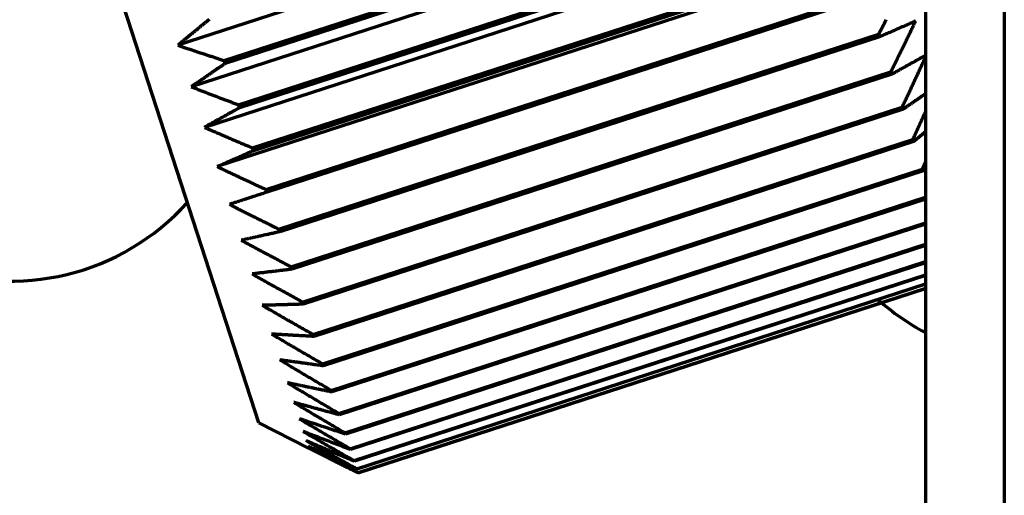
# Model space of a CAD drawing. Units: millimetres. Extents: x 0 to 7618, y 0 to 5433.
# Drawn here: x 1758 to 1771, y 3229 to 3236 of the extents above; entities that cross this region are included whole.
import ezdxf

# ---------------------------------------------------------------- set-up
doc = ezdxf.new("R2010")
doc.units = ezdxf.units.MM
doc.layers.add('LG-Product', color=3, linetype='Continuous')

msp = doc.modelspace()

# ---------------------------------------------------------------- linework, layer by layer
at = {"layer": 'LG-Product', "color": 3, "linetype": 'Continuous', "lineweight": 70}
for p, q in [((1769.571, 3243.214), (1769.571, 2605.214)), ((1770.571, 3243.214), (1770.571, 2605.214)), ((1761.114, 3230.418), (1757.406, 3241.83)), ((1768.644, 3237.986), (1760.085, 3235.205)), ((1768.815, 3237.46), (1760.256, 3234.678)), ((1760.674, 3235.011), (1768.282, 3237.483)), ((1768.294, 3237.446), (1760.686, 3234.973)), ((1768.982, 3236.945), (1760.423, 3234.164)), ((1760.856, 3234.449), (1768.464, 3236.921)), ((1768.476, 3236.885), (1760.868, 3234.413)), ((1769.144, 3236.447), (1760.585, 3233.666)), ((1761.033, 3233.903), (1768.642, 3236.375)), ((1768.653, 3236.34), (1761.045, 3233.868)), ((1761.205, 3233.376), (1768.813, 3235.848)), ((1768.824, 3235.814), (1761.216, 3233.342)), ((1761.368, 3232.872), (1768.977, 3235.344)), ((1768.987, 3235.312), (1761.379, 3232.84)), ((1768.987, 3235.312), (1768.977, 3235.344)), ((1760.674, 3235.011), (1760.686, 3234.973)), ((1761.523, 3232.395), (1769.132, 3234.867)), ((1769.142, 3234.837), (1761.533, 3232.365)), ((1769.142, 3234.837), (1769.132, 3234.867)), ((1760.856, 3234.449), (1760.868, 3234.413)), ((1761.668, 3231.949), (1769.277, 3234.422)), ((1769.286, 3234.393), (1761.677, 3231.921)), ((1769.286, 3234.393), (1769.277, 3234.422)), ((1761.033, 3233.903), (1761.045, 3233.868)), ((1761.802, 3231.538), (1769.41, 3234.01)), ((1769.419, 3233.984), (1761.81, 3231.512)), ((1769.419, 3233.984), (1769.41, 3234.01)), ((1761.924, 3231.163), (1769.532, 3233.635)), ((1769.54, 3233.612), (1761.931, 3231.14)), ((1769.54, 3233.612), (1769.532, 3233.635)), ((1761.205, 3233.376), (1761.216, 3233.342)), ((1762.032, 3230.828), (1769.571, 3233.278)), ((1769.571, 3233.255), (1762.039, 3230.808)), ((1762.127, 3230.537), (1769.571, 3232.955)), ((1769.571, 3232.936), (1762.133, 3230.519)), ((1761.368, 3232.872), (1761.379, 3232.84)), ((1762.207, 3230.29), (1769.571, 3232.682)), ((1769.571, 3232.666), (1762.212, 3230.275)), ((1761.523, 3232.395), (1761.533, 3232.365)), ((1762.273, 3230.089), (1769.571, 3232.461)), ((1769.571, 3232.448), (1762.276, 3230.078)), ((1762.322, 3229.938), (1769.571, 3232.293)), ((1769.571, 3232.284), (1762.325, 3229.929)), ((1762.355, 3229.835), (1769.571, 3232.18)), ((1769.571, 3232.174), (1762.357, 3229.83)), ((1762.372, 3229.783), (1769.571, 3232.122)), ((1769.571, 3232.12), (1762.373, 3229.781)), ((1769.571, 3232.114), (1769.553, 3232.114)), ((1761.668, 3231.949), (1761.677, 3231.921)), ((1761.802, 3231.538), (1761.81, 3231.512)), ((1761.924, 3231.163), (1761.931, 3231.14)), ((1762.032, 3230.828), (1762.039, 3230.808)), ((1762.127, 3230.537), (1762.133, 3230.519)), ((1761.114, 3230.418), (1761.744, 3230.097)), ((1762.207, 3230.29), (1762.212, 3230.275)), ((1762.273, 3230.089), (1762.276, 3230.078)), ((1762.322, 3229.938), (1762.325, 3229.929)), ((1762.355, 3229.835), (1762.357, 3229.83)), ((1762.372, 3229.783), (1762.373, 3229.781))]:
    msp.add_line(p, q, dxfattribs=at)
for points in [[(1760.483, 3235.532), (1760.475, 3235.525), (1760.466, 3235.518), (1760.458, 3235.511), (1760.45, 3235.504), (1760.441, 3235.497), (1760.433, 3235.491), (1760.425, 3235.484), (1760.416, 3235.477), (1760.408, 3235.47), (1760.4, 3235.463), (1760.391, 3235.457), (1760.383, 3235.45), (1760.375, 3235.443), (1760.366, 3235.436), (1760.358, 3235.429), (1760.35, 3235.423), (1760.341, 3235.416), (1760.333, 3235.409), (1760.325, 3235.402), (1760.316, 3235.395), (1760.308, 3235.389), (1760.3, 3235.382), (1760.291, 3235.375), (1760.283, 3235.368), (1760.275, 3235.361), (1760.267, 3235.355), (1760.258, 3235.348), (1760.25, 3235.341), (1760.242, 3235.334), (1760.233, 3235.327), (1760.225, 3235.321), (1760.217, 3235.314), (1760.209, 3235.307), (1760.2, 3235.3), (1760.192, 3235.293), (1760.184, 3235.287), (1760.175, 3235.28), (1760.167, 3235.273), (1760.159, 3235.266), (1760.151, 3235.259), (1760.142, 3235.253), (1760.134, 3235.246), (1760.126, 3235.239), (1760.118, 3235.232), (1760.109, 3235.225), (1760.101, 3235.219), (1760.093, 3235.212), (1760.085, 3235.205)], [(1768.977, 3235.344), (1768.983, 3235.357), (1768.99, 3235.369), (1768.996, 3235.382), (1769.003, 3235.394), (1769.009, 3235.407), (1769.016, 3235.419), (1769.022, 3235.431), (1769.029, 3235.444), (1769.035, 3235.456), (1769.042, 3235.469), (1769.049, 3235.481), (1769.055, 3235.494), (1769.061, 3235.506), (1769.068, 3235.519), (1769.074, 3235.531)], [(1769.447, 3235.514), (1769.438, 3235.51), (1769.429, 3235.506), (1769.42, 3235.502), (1769.411, 3235.498), (1769.402, 3235.494), (1769.393, 3235.49), (1769.383, 3235.486), (1769.374, 3235.482), (1769.365, 3235.478), (1769.356, 3235.474), (1769.347, 3235.47), (1769.338, 3235.466), (1769.328, 3235.462), (1769.319, 3235.457), (1769.31, 3235.453), (1769.301, 3235.449), (1769.292, 3235.445), (1769.283, 3235.441), (1769.273, 3235.437), (1769.264, 3235.433), (1769.255, 3235.429), (1769.246, 3235.425), (1769.237, 3235.421), (1769.227, 3235.417), (1769.218, 3235.413), (1769.209, 3235.409), (1769.2, 3235.405), (1769.191, 3235.401), (1769.181, 3235.397), (1769.172, 3235.393), (1769.163, 3235.389), (1769.154, 3235.385), (1769.144, 3235.381), (1769.135, 3235.377), (1769.126, 3235.373), (1769.117, 3235.369), (1769.108, 3235.365), (1769.098, 3235.361), (1769.089, 3235.357), (1769.08, 3235.353), (1769.071, 3235.348), (1769.061, 3235.344), (1769.052, 3235.34), (1769.043, 3235.336), (1769.034, 3235.332), (1769.024, 3235.328), (1769.015, 3235.324), (1769.006, 3235.32), (1768.997, 3235.316), (1768.987, 3235.312)], [(1769.132, 3234.867), (1769.138, 3234.88), (1769.145, 3234.893), (1769.151, 3234.906), (1769.157, 3234.919), (1769.164, 3234.932), (1769.17, 3234.945), (1769.176, 3234.958), (1769.183, 3234.971), (1769.189, 3234.984), (1769.195, 3234.997), (1769.202, 3235.009), (1769.208, 3235.022), (1769.215, 3235.035), (1769.221, 3235.048), (1769.227, 3235.061), (1769.234, 3235.074), (1769.24, 3235.087), (1769.246, 3235.1), (1769.253, 3235.113), (1769.259, 3235.126), (1769.265, 3235.139), (1769.272, 3235.152), (1769.278, 3235.164), (1769.284, 3235.177), (1769.291, 3235.19), (1769.297, 3235.203), (1769.303, 3235.216), (1769.309, 3235.229), (1769.316, 3235.242), (1769.322, 3235.255), (1769.328, 3235.268), (1769.335, 3235.281), (1769.341, 3235.294), (1769.347, 3235.307), (1769.354, 3235.32), (1769.36, 3235.333), (1769.366, 3235.346), (1769.372, 3235.358), (1769.379, 3235.371), (1769.385, 3235.384), (1769.391, 3235.397), (1769.397, 3235.41), (1769.404, 3235.423), (1769.41, 3235.436), (1769.416, 3235.449), (1769.422, 3235.462), (1769.429, 3235.475), (1769.435, 3235.488), (1769.441, 3235.501), (1769.447, 3235.514)], [(1760.085, 3235.205), (1760.096, 3235.201), (1760.108, 3235.197), (1760.12, 3235.193), (1760.132, 3235.189), (1760.143, 3235.185), (1760.155, 3235.181), (1760.167, 3235.177), (1760.179, 3235.174), (1760.19, 3235.17), (1760.202, 3235.166), (1760.214, 3235.162), (1760.226, 3235.158), (1760.237, 3235.154), (1760.249, 3235.15), (1760.261, 3235.146), (1760.273, 3235.142), (1760.284, 3235.138), (1760.296, 3235.134), (1760.308, 3235.131), (1760.32, 3235.127), (1760.331, 3235.123), (1760.343, 3235.119), (1760.355, 3235.115), (1760.367, 3235.111), (1760.378, 3235.107), (1760.39, 3235.103), (1760.402, 3235.099), (1760.414, 3235.096), (1760.426, 3235.092), (1760.437, 3235.088), (1760.449, 3235.084), (1760.461, 3235.08), (1760.473, 3235.076), (1760.485, 3235.072), (1760.496, 3235.068), (1760.508, 3235.065), (1760.52, 3235.061), (1760.532, 3235.057), (1760.544, 3235.053), (1760.555, 3235.049), (1760.567, 3235.045), (1760.579, 3235.041), (1760.591, 3235.038), (1760.603, 3235.034), (1760.614, 3235.03), (1760.626, 3235.026), (1760.638, 3235.022), (1760.65, 3235.018), (1760.662, 3235.014), (1760.674, 3235.011)], [(1769.571, 3235.077), (1769.562, 3235.072), (1769.554, 3235.068), (1769.545, 3235.063), (1769.537, 3235.058), (1769.528, 3235.053), (1769.52, 3235.049), (1769.511, 3235.044), (1769.503, 3235.039), (1769.494, 3235.034), (1769.486, 3235.029), (1769.477, 3235.025), (1769.468, 3235.02), (1769.46, 3235.015), (1769.451, 3235.01), (1769.443, 3235.005), (1769.434, 3235.001), (1769.426, 3234.996), (1769.417, 3234.991), (1769.409, 3234.986), (1769.4, 3234.981), (1769.391, 3234.977), (1769.383, 3234.972), (1769.374, 3234.967), (1769.366, 3234.962), (1769.357, 3234.957), (1769.348, 3234.953), (1769.34, 3234.948), (1769.331, 3234.943), (1769.323, 3234.938), (1769.314, 3234.933), (1769.305, 3234.929), (1769.297, 3234.924), (1769.288, 3234.919), (1769.28, 3234.914), (1769.271, 3234.909), (1769.262, 3234.905), (1769.254, 3234.9), (1769.245, 3234.895), (1769.237, 3234.89), (1769.228, 3234.885), (1769.219, 3234.881), (1769.211, 3234.876), (1769.202, 3234.871), (1769.193, 3234.866), (1769.185, 3234.861), (1769.176, 3234.856), (1769.167, 3234.852), (1769.159, 3234.847), (1769.15, 3234.842), (1769.142, 3234.837)], [(1769.277, 3234.422), (1769.283, 3234.434), (1769.289, 3234.447), (1769.294, 3234.459), (1769.3, 3234.472), (1769.306, 3234.484), (1769.312, 3234.497), (1769.318, 3234.51), (1769.324, 3234.522), (1769.33, 3234.535), (1769.336, 3234.547), (1769.342, 3234.56), (1769.348, 3234.573), (1769.354, 3234.585), (1769.36, 3234.598), (1769.366, 3234.611), (1769.372, 3234.623), (1769.378, 3234.636), (1769.383, 3234.648), (1769.389, 3234.661), (1769.395, 3234.674), (1769.401, 3234.686), (1769.407, 3234.699), (1769.413, 3234.711), (1769.419, 3234.724), (1769.425, 3234.737), (1769.431, 3234.749), (1769.436, 3234.762), (1769.442, 3234.775), (1769.448, 3234.787), (1769.454, 3234.8), (1769.46, 3234.812), (1769.466, 3234.825), (1769.472, 3234.838), (1769.478, 3234.85), (1769.483, 3234.863), (1769.489, 3234.876), (1769.495, 3234.888), (1769.501, 3234.901), (1769.507, 3234.913), (1769.513, 3234.926), (1769.519, 3234.939), (1769.524, 3234.951), (1769.53, 3234.964), (1769.536, 3234.977), (1769.542, 3234.989), (1769.548, 3235.002), (1769.554, 3235.015), (1769.559, 3235.027), (1769.565, 3235.04), (1769.571, 3235.052)], [(1760.686, 3234.973), (1760.677, 3234.968), (1760.668, 3234.962), (1760.66, 3234.956), (1760.651, 3234.95), (1760.642, 3234.944), (1760.634, 3234.938), (1760.625, 3234.932), (1760.616, 3234.926), (1760.608, 3234.92), (1760.599, 3234.914), (1760.59, 3234.909), (1760.582, 3234.903), (1760.573, 3234.897), (1760.565, 3234.891), (1760.556, 3234.885), (1760.547, 3234.879), (1760.539, 3234.873), (1760.53, 3234.867), (1760.521, 3234.861), (1760.513, 3234.855), (1760.504, 3234.849), (1760.496, 3234.844), (1760.487, 3234.838), (1760.478, 3234.832), (1760.47, 3234.826), (1760.461, 3234.82), (1760.453, 3234.814), (1760.444, 3234.808), (1760.435, 3234.802), (1760.427, 3234.796), (1760.418, 3234.79), (1760.41, 3234.785), (1760.401, 3234.779), (1760.393, 3234.773), (1760.384, 3234.767), (1760.375, 3234.761), (1760.367, 3234.755), (1760.358, 3234.749), (1760.35, 3234.743), (1760.341, 3234.737), (1760.333, 3234.732), (1760.324, 3234.726), (1760.316, 3234.72), (1760.307, 3234.714), (1760.298, 3234.708), (1760.29, 3234.702), (1760.281, 3234.696), (1760.273, 3234.69), (1760.264, 3234.684), (1760.256, 3234.678)], [(1760.256, 3234.678), (1760.268, 3234.674), (1760.28, 3234.669), (1760.292, 3234.665), (1760.304, 3234.66), (1760.316, 3234.655), (1760.327, 3234.651), (1760.339, 3234.646), (1760.351, 3234.641), (1760.363, 3234.637), (1760.375, 3234.632), (1760.387, 3234.628), (1760.399, 3234.623), (1760.411, 3234.618), (1760.423, 3234.614), (1760.435, 3234.609), (1760.447, 3234.604), (1760.459, 3234.6), (1760.471, 3234.595), (1760.483, 3234.591), (1760.495, 3234.586), (1760.507, 3234.581), (1760.519, 3234.577), (1760.531, 3234.572), (1760.543, 3234.568), (1760.555, 3234.563), (1760.567, 3234.559), (1760.579, 3234.554), (1760.591, 3234.549), (1760.603, 3234.545), (1760.615, 3234.54), (1760.627, 3234.536), (1760.639, 3234.531), (1760.651, 3234.527), (1760.663, 3234.522), (1760.675, 3234.517), (1760.687, 3234.513), (1760.699, 3234.508), (1760.711, 3234.504), (1760.723, 3234.499), (1760.736, 3234.495), (1760.748, 3234.49), (1760.76, 3234.486), (1760.772, 3234.481), (1760.784, 3234.476), (1760.796, 3234.472), (1760.808, 3234.467), (1760.82, 3234.463), (1760.832, 3234.458), (1760.844, 3234.454), (1760.856, 3234.449)], [(1769.572, 3234.589), (1769.566, 3234.585), (1769.56, 3234.581), (1769.555, 3234.577), (1769.549, 3234.573), (1769.543, 3234.57), (1769.537, 3234.566), (1769.532, 3234.562), (1769.526, 3234.558), (1769.52, 3234.554), (1769.515, 3234.55), (1769.509, 3234.546), (1769.503, 3234.542), (1769.498, 3234.538), (1769.492, 3234.534), (1769.486, 3234.53), (1769.48, 3234.527), (1769.475, 3234.523), (1769.469, 3234.519), (1769.463, 3234.515), (1769.458, 3234.511), (1769.452, 3234.507), (1769.446, 3234.503), (1769.44, 3234.499), (1769.435, 3234.495), (1769.429, 3234.491), (1769.423, 3234.487), (1769.418, 3234.483), (1769.412, 3234.48), (1769.406, 3234.476), (1769.4, 3234.472), (1769.395, 3234.468), (1769.389, 3234.464), (1769.383, 3234.46), (1769.378, 3234.456), (1769.372, 3234.452), (1769.366, 3234.448), (1769.36, 3234.444), (1769.355, 3234.44), (1769.349, 3234.436), (1769.343, 3234.433), (1769.337, 3234.429), (1769.332, 3234.425), (1769.326, 3234.421), (1769.32, 3234.417), (1769.314, 3234.413), (1769.309, 3234.409), (1769.303, 3234.405), (1769.297, 3234.401), (1769.292, 3234.397), (1769.286, 3234.393)], [(1760.868, 3234.413), (1760.859, 3234.408), (1760.85, 3234.403), (1760.841, 3234.398), (1760.832, 3234.393), (1760.823, 3234.388), (1760.814, 3234.383), (1760.805, 3234.378), (1760.796, 3234.373), (1760.787, 3234.368), (1760.778, 3234.363), (1760.769, 3234.358), (1760.76, 3234.353), (1760.751, 3234.348), (1760.743, 3234.343), (1760.734, 3234.338), (1760.725, 3234.333), (1760.716, 3234.328), (1760.707, 3234.323), (1760.698, 3234.318), (1760.689, 3234.313), (1760.68, 3234.308), (1760.671, 3234.303), (1760.662, 3234.298), (1760.653, 3234.293), (1760.645, 3234.288), (1760.636, 3234.283), (1760.627, 3234.278), (1760.618, 3234.273), (1760.609, 3234.268), (1760.6, 3234.264), (1760.591, 3234.259), (1760.582, 3234.254), (1760.573, 3234.249), (1760.565, 3234.244), (1760.556, 3234.239), (1760.547, 3234.234), (1760.538, 3234.229), (1760.529, 3234.224), (1760.52, 3234.219), (1760.511, 3234.214), (1760.502, 3234.209), (1760.494, 3234.204), (1760.485, 3234.199), (1760.476, 3234.194), (1760.467, 3234.189), (1760.458, 3234.184), (1760.449, 3234.179), (1760.441, 3234.174), (1760.432, 3234.169), (1760.423, 3234.164)], [(1769.41, 3234.01), (1769.414, 3234.017), (1769.417, 3234.024), (1769.42, 3234.031), (1769.423, 3234.038), (1769.427, 3234.045), (1769.43, 3234.052), (1769.433, 3234.059), (1769.436, 3234.067), (1769.44, 3234.074), (1769.443, 3234.081), (1769.446, 3234.088), (1769.449, 3234.095), (1769.453, 3234.102), (1769.456, 3234.109), (1769.459, 3234.116), (1769.462, 3234.124), (1769.466, 3234.131), (1769.469, 3234.138), (1769.472, 3234.145), (1769.475, 3234.152), (1769.478, 3234.159), (1769.482, 3234.166), (1769.485, 3234.173), (1769.488, 3234.181), (1769.491, 3234.188), (1769.495, 3234.195), (1769.498, 3234.202), (1769.501, 3234.209), (1769.504, 3234.216), (1769.508, 3234.223), (1769.511, 3234.231), (1769.514, 3234.238), (1769.517, 3234.245), (1769.52, 3234.252), (1769.524, 3234.259), (1769.527, 3234.266), (1769.53, 3234.273), (1769.533, 3234.28), (1769.537, 3234.288), (1769.54, 3234.295), (1769.543, 3234.302), (1769.546, 3234.309), (1769.549, 3234.316), (1769.553, 3234.323), (1769.556, 3234.33), (1769.559, 3234.337), (1769.562, 3234.345), (1769.565, 3234.352), (1769.569, 3234.359), (1769.572, 3234.366)], [(1760.423, 3234.164), (1760.435, 3234.159), (1760.447, 3234.154), (1760.459, 3234.148), (1760.472, 3234.143), (1760.484, 3234.138), (1760.496, 3234.132), (1760.508, 3234.127), (1760.52, 3234.122), (1760.532, 3234.117), (1760.545, 3234.111), (1760.557, 3234.106), (1760.569, 3234.101), (1760.581, 3234.096), (1760.593, 3234.09), (1760.606, 3234.085), (1760.618, 3234.08), (1760.63, 3234.075), (1760.642, 3234.069), (1760.654, 3234.064), (1760.667, 3234.059), (1760.679, 3234.054), (1760.691, 3234.048), (1760.703, 3234.043), (1760.715, 3234.038), (1760.728, 3234.033), (1760.74, 3234.028), (1760.752, 3234.022), (1760.764, 3234.017), (1760.776, 3234.012), (1760.789, 3234.007), (1760.801, 3234.001), (1760.813, 3233.996), (1760.825, 3233.991), (1760.838, 3233.986), (1760.85, 3233.981), (1760.862, 3233.975), (1760.874, 3233.97), (1760.886, 3233.965), (1760.899, 3233.96), (1760.911, 3233.955), (1760.923, 3233.949), (1760.935, 3233.944), (1760.948, 3233.939), (1760.96, 3233.934), (1760.972, 3233.929), (1760.984, 3233.924), (1760.997, 3233.918), (1761.009, 3233.913), (1761.021, 3233.908), (1761.033, 3233.903)], [(1769.572, 3234.108), (1769.569, 3234.106), (1769.566, 3234.103), (1769.563, 3234.101), (1769.559, 3234.099), (1769.556, 3234.096), (1769.553, 3234.094), (1769.55, 3234.091), (1769.547, 3234.089), (1769.544, 3234.086), (1769.541, 3234.084), (1769.538, 3234.081), (1769.535, 3234.079), (1769.532, 3234.076), (1769.529, 3234.074), (1769.526, 3234.071), (1769.523, 3234.069), (1769.52, 3234.066), (1769.517, 3234.064), (1769.514, 3234.061), (1769.511, 3234.059), (1769.508, 3234.056), (1769.505, 3234.054), (1769.501, 3234.051), (1769.498, 3234.049), (1769.495, 3234.046), (1769.492, 3234.044), (1769.489, 3234.041), (1769.486, 3234.039), (1769.483, 3234.036), (1769.48, 3234.034), (1769.477, 3234.031), (1769.474, 3234.029), (1769.471, 3234.026), (1769.468, 3234.024), (1769.465, 3234.021), (1769.462, 3234.019), (1769.459, 3234.016), (1769.456, 3234.014), (1769.453, 3234.011), (1769.449, 3234.009), (1769.446, 3234.006), (1769.443, 3234.004), (1769.44, 3234.001), (1769.437, 3233.999), (1769.434, 3233.996), (1769.431, 3233.994), (1769.428, 3233.991), (1769.425, 3233.989), (1769.422, 3233.986), (1769.419, 3233.984)], [(1761.045, 3233.868), (1761.036, 3233.864), (1761.026, 3233.86), (1761.017, 3233.856), (1761.008, 3233.852), (1760.999, 3233.847), (1760.989, 3233.843), (1760.98, 3233.839), (1760.971, 3233.835), (1760.962, 3233.831), (1760.952, 3233.827), (1760.943, 3233.823), (1760.934, 3233.819), (1760.925, 3233.815), (1760.915, 3233.811), (1760.906, 3233.807), (1760.897, 3233.803), (1760.888, 3233.799), (1760.879, 3233.795), (1760.869, 3233.791), (1760.86, 3233.787), (1760.851, 3233.783), (1760.842, 3233.779), (1760.832, 3233.775), (1760.823, 3233.771), (1760.814, 3233.767), (1760.805, 3233.763), (1760.796, 3233.759), (1760.786, 3233.754), (1760.777, 3233.75), (1760.768, 3233.746), (1760.759, 3233.742), (1760.75, 3233.738), (1760.74, 3233.734), (1760.731, 3233.73), (1760.722, 3233.726), (1760.713, 3233.722), (1760.704, 3233.718), (1760.695, 3233.714), (1760.685, 3233.71), (1760.676, 3233.706), (1760.667, 3233.702), (1760.658, 3233.698), (1760.649, 3233.694), (1760.64, 3233.69), (1760.63, 3233.686), (1760.621, 3233.682), (1760.612, 3233.678), (1760.603, 3233.674), (1760.594, 3233.67), (1760.585, 3233.666)], [(1760.585, 3233.666), (1760.597, 3233.66), (1760.609, 3233.654), (1760.622, 3233.648), (1760.634, 3233.642), (1760.647, 3233.637), (1760.659, 3233.631), (1760.671, 3233.625), (1760.684, 3233.619), (1760.696, 3233.613), (1760.708, 3233.607), (1760.721, 3233.602), (1760.733, 3233.596), (1760.745, 3233.59), (1760.758, 3233.584), (1760.77, 3233.578), (1760.783, 3233.572), (1760.795, 3233.567), (1760.807, 3233.561), (1760.82, 3233.555), (1760.832, 3233.549), (1760.845, 3233.543), (1760.857, 3233.537), (1760.869, 3233.532), (1760.882, 3233.526), (1760.894, 3233.52), (1760.907, 3233.514), (1760.919, 3233.508), (1760.931, 3233.503), (1760.944, 3233.497), (1760.956, 3233.491), (1760.969, 3233.485), (1760.981, 3233.48), (1760.993, 3233.474), (1761.006, 3233.468), (1761.018, 3233.462), (1761.031, 3233.456), (1761.043, 3233.451), (1761.055, 3233.445), (1761.068, 3233.439), (1761.08, 3233.433), (1761.093, 3233.428), (1761.105, 3233.422), (1761.118, 3233.416), (1761.13, 3233.41), (1761.143, 3233.405), (1761.155, 3233.399), (1761.167, 3233.393), (1761.18, 3233.387), (1761.192, 3233.382), (1761.205, 3233.376)], [(1769.532, 3233.635), (1769.533, 3233.637), (1769.534, 3233.639), (1769.535, 3233.64), (1769.535, 3233.642), (1769.536, 3233.644), (1769.537, 3233.646), (1769.538, 3233.647), (1769.538, 3233.649), (1769.539, 3233.651), (1769.54, 3233.653), (1769.541, 3233.654), (1769.542, 3233.656), (1769.542, 3233.658), (1769.543, 3233.66), (1769.544, 3233.662), (1769.545, 3233.663), (1769.545, 3233.665), (1769.546, 3233.667), (1769.547, 3233.669), (1769.548, 3233.67), (1769.549, 3233.672), (1769.549, 3233.674), (1769.55, 3233.676), (1769.551, 3233.677), (1769.552, 3233.679), (1769.553, 3233.681), (1769.553, 3233.683), (1769.554, 3233.684), (1769.555, 3233.686), (1769.556, 3233.688), (1769.556, 3233.69), (1769.557, 3233.691), (1769.558, 3233.693), (1769.559, 3233.695), (1769.56, 3233.697), (1769.56, 3233.699), (1769.561, 3233.7), (1769.562, 3233.702), (1769.563, 3233.704), (1769.563, 3233.706), (1769.564, 3233.707), (1769.565, 3233.709), (1769.566, 3233.711), (1769.567, 3233.713), (1769.567, 3233.714), (1769.568, 3233.716), (1769.569, 3233.718), (1769.57, 3233.72), (1769.571, 3233.721), (1769.571, 3233.723)], [(1769.571, 3233.642), (1769.57, 3233.641), (1769.57, 3233.641), (1769.569, 3233.64), (1769.569, 3233.639), (1769.568, 3233.639), (1769.567, 3233.638), (1769.567, 3233.638), (1769.566, 3233.637), (1769.565, 3233.636), (1769.565, 3233.636), (1769.564, 3233.635), (1769.564, 3233.635), (1769.563, 3233.634), (1769.562, 3233.633), (1769.562, 3233.633), (1769.561, 3233.632), (1769.56, 3233.632), (1769.56, 3233.631), (1769.559, 3233.63), (1769.559, 3233.63), (1769.558, 3233.629), (1769.557, 3233.629), (1769.557, 3233.628), (1769.556, 3233.627), (1769.555, 3233.627), (1769.555, 3233.626), (1769.554, 3233.626), (1769.554, 3233.625), (1769.553, 3233.624), (1769.552, 3233.624), (1769.552, 3233.623), (1769.551, 3233.623), (1769.55, 3233.622), (1769.55, 3233.621), (1769.549, 3233.621), (1769.549, 3233.62), (1769.548, 3233.62), (1769.547, 3233.619), (1769.547, 3233.618), (1769.546, 3233.618), (1769.545, 3233.617), (1769.545, 3233.617), (1769.544, 3233.616), (1769.543, 3233.615), (1769.543, 3233.615), (1769.542, 3233.614), (1769.542, 3233.614), (1769.541, 3233.613), (1769.54, 3233.612), (1769.54, 3233.612)], [(1761.216, 3233.342), (1761.206, 3233.339), (1761.197, 3233.336), (1761.187, 3233.333), (1761.177, 3233.33), (1761.168, 3233.326), (1761.158, 3233.323), (1761.149, 3233.32), (1761.139, 3233.317), (1761.13, 3233.314), (1761.12, 3233.311), (1761.111, 3233.308), (1761.101, 3233.305), (1761.091, 3233.302), (1761.082, 3233.299), (1761.072, 3233.295), (1761.063, 3233.292), (1761.053, 3233.289), (1761.044, 3233.286), (1761.034, 3233.283), (1761.025, 3233.28), (1761.015, 3233.277), (1761.006, 3233.274), (1760.996, 3233.271), (1760.987, 3233.268), (1760.977, 3233.265), (1760.968, 3233.261), (1760.958, 3233.258), (1760.949, 3233.255), (1760.939, 3233.252), (1760.93, 3233.249), (1760.92, 3233.246), (1760.911, 3233.243), (1760.901, 3233.24), (1760.892, 3233.237), (1760.882, 3233.234), (1760.873, 3233.231), (1760.863, 3233.228), (1760.854, 3233.224), (1760.844, 3233.221), (1760.835, 3233.218), (1760.825, 3233.215), (1760.816, 3233.212), (1760.806, 3233.209), (1760.797, 3233.206), (1760.787, 3233.203), (1760.778, 3233.2), (1760.769, 3233.197), (1760.759, 3233.194), (1760.75, 3233.191), (1760.74, 3233.188)], [(1760.74, 3233.188), (1760.753, 3233.181), (1760.765, 3233.175), (1760.778, 3233.168), (1760.79, 3233.162), (1760.803, 3233.156), (1760.815, 3233.149), (1760.828, 3233.143), (1760.84, 3233.137), (1760.853, 3233.13), (1760.865, 3233.124), (1760.878, 3233.118), (1760.891, 3233.111), (1760.903, 3233.105), (1760.916, 3233.099), (1760.928, 3233.092), (1760.941, 3233.086), (1760.953, 3233.08), (1760.966, 3233.073), (1760.978, 3233.067), (1760.991, 3233.061), (1761.003, 3233.054), (1761.016, 3233.048), (1761.029, 3233.042), (1761.041, 3233.035), (1761.054, 3233.029), (1761.066, 3233.023), (1761.079, 3233.016), (1761.091, 3233.01), (1761.104, 3233.004), (1761.117, 3232.997), (1761.129, 3232.991), (1761.142, 3232.985), (1761.154, 3232.979), (1761.167, 3232.972), (1761.179, 3232.966), (1761.192, 3232.96), (1761.205, 3232.953), (1761.217, 3232.947), (1761.23, 3232.941), (1761.242, 3232.935), (1761.255, 3232.928), (1761.268, 3232.922), (1761.28, 3232.916), (1761.293, 3232.91), (1761.305, 3232.903), (1761.318, 3232.897), (1761.331, 3232.891), (1761.343, 3232.885), (1761.356, 3232.878), (1761.368, 3232.872)], [(1761.379, 3232.84), (1761.369, 3232.838), (1761.359, 3232.836), (1761.349, 3232.833), (1761.339, 3232.831), (1761.329, 3232.829), (1761.32, 3232.827), (1761.31, 3232.825), (1761.3, 3232.823), (1761.29, 3232.82), (1761.28, 3232.818), (1761.27, 3232.816), (1761.261, 3232.814), (1761.251, 3232.812), (1761.241, 3232.81), (1761.231, 3232.807), (1761.221, 3232.805), (1761.211, 3232.803), (1761.201, 3232.801), (1761.192, 3232.799), (1761.182, 3232.797), (1761.172, 3232.795), (1761.162, 3232.792), (1761.152, 3232.79), (1761.142, 3232.788), (1761.133, 3232.786), (1761.123, 3232.784), (1761.113, 3232.782), (1761.103, 3232.78), (1761.093, 3232.777), (1761.084, 3232.775), (1761.074, 3232.773), (1761.064, 3232.771), (1761.054, 3232.769), (1761.044, 3232.767), (1761.035, 3232.765), (1761.025, 3232.762), (1761.015, 3232.76), (1761.005, 3232.758), (1760.995, 3232.756), (1760.986, 3232.754), (1760.976, 3232.752), (1760.966, 3232.75), (1760.956, 3232.748), (1760.947, 3232.745), (1760.937, 3232.743), (1760.927, 3232.741), (1760.917, 3232.739), (1760.907, 3232.737), (1760.898, 3232.735), (1760.888, 3232.733)], [(1760.888, 3232.733), (1760.901, 3232.726), (1760.913, 3232.719), (1760.926, 3232.712), (1760.939, 3232.705), (1760.951, 3232.699), (1760.964, 3232.692), (1760.977, 3232.685), (1760.989, 3232.678), (1761.002, 3232.671), (1761.015, 3232.665), (1761.027, 3232.658), (1761.04, 3232.651), (1761.053, 3232.644), (1761.065, 3232.638), (1761.078, 3232.631), (1761.091, 3232.624), (1761.103, 3232.617), (1761.116, 3232.61), (1761.129, 3232.604), (1761.142, 3232.597), (1761.154, 3232.59), (1761.167, 3232.583), (1761.18, 3232.577), (1761.192, 3232.57), (1761.205, 3232.563), (1761.218, 3232.556), (1761.23, 3232.55), (1761.243, 3232.543), (1761.256, 3232.536), (1761.269, 3232.529), (1761.281, 3232.523), (1761.294, 3232.516), (1761.307, 3232.509), (1761.319, 3232.503), (1761.332, 3232.496), (1761.345, 3232.489), (1761.358, 3232.482), (1761.37, 3232.476), (1761.383, 3232.469), (1761.396, 3232.462), (1761.409, 3232.456), (1761.421, 3232.449), (1761.434, 3232.442), (1761.447, 3232.435), (1761.46, 3232.429), (1761.472, 3232.422), (1761.485, 3232.415), (1761.498, 3232.409), (1761.511, 3232.402), (1761.523, 3232.395)], [(1761.533, 3232.365), (1761.523, 3232.364), (1761.513, 3232.363), (1761.503, 3232.361), (1761.492, 3232.36), (1761.482, 3232.359), (1761.472, 3232.358), (1761.462, 3232.356), (1761.452, 3232.355), (1761.442, 3232.354), (1761.431, 3232.353), (1761.421, 3232.352), (1761.411, 3232.35), (1761.401, 3232.349), (1761.391, 3232.348), (1761.381, 3232.347), (1761.371, 3232.346), (1761.36, 3232.344), (1761.35, 3232.343), (1761.34, 3232.342), (1761.33, 3232.341), (1761.32, 3232.339), (1761.31, 3232.338), (1761.3, 3232.337), (1761.289, 3232.336), (1761.279, 3232.335), (1761.269, 3232.333), (1761.259, 3232.332), (1761.249, 3232.331), (1761.239, 3232.33), (1761.229, 3232.329), (1761.219, 3232.327), (1761.209, 3232.326), (1761.198, 3232.325), (1761.188, 3232.324), (1761.178, 3232.323), (1761.168, 3232.321), (1761.158, 3232.32), (1761.148, 3232.319), (1761.138, 3232.318), (1761.128, 3232.317), (1761.118, 3232.315), (1761.108, 3232.314), (1761.097, 3232.313), (1761.087, 3232.312), (1761.077, 3232.311), (1761.067, 3232.31), (1761.057, 3232.308), (1761.047, 3232.307), (1761.037, 3232.306), (1761.027, 3232.305)], [(1761.027, 3232.305), (1761.04, 3232.298), (1761.053, 3232.29), (1761.065, 3232.283), (1761.078, 3232.276), (1761.091, 3232.269), (1761.104, 3232.262), (1761.116, 3232.255), (1761.129, 3232.247), (1761.142, 3232.24), (1761.155, 3232.233), (1761.168, 3232.226), (1761.18, 3232.219), (1761.193, 3232.212), (1761.206, 3232.205), (1761.219, 3232.197), (1761.232, 3232.19), (1761.244, 3232.183), (1761.257, 3232.176), (1761.27, 3232.169), (1761.283, 3232.162), (1761.296, 3232.155), (1761.309, 3232.148), (1761.321, 3232.14), (1761.334, 3232.133), (1761.347, 3232.126), (1761.36, 3232.119), (1761.373, 3232.112), (1761.386, 3232.105), (1761.398, 3232.098), (1761.411, 3232.091), (1761.424, 3232.084), (1761.437, 3232.077), (1761.45, 3232.069), (1761.463, 3232.062), (1761.475, 3232.055), (1761.488, 3232.048), (1761.501, 3232.041), (1761.514, 3232.034), (1761.527, 3232.027), (1761.54, 3232.02), (1761.552, 3232.013), (1761.565, 3232.006), (1761.578, 3231.999), (1761.591, 3231.992), (1761.604, 3231.985), (1761.617, 3231.978), (1761.63, 3231.971), (1761.642, 3231.963), (1761.655, 3231.956), (1761.668, 3231.949)], [(1761.677, 3231.921), (1761.667, 3231.921), (1761.656, 3231.921), (1761.646, 3231.92), (1761.635, 3231.92), (1761.625, 3231.92), (1761.614, 3231.919), (1761.604, 3231.919), (1761.594, 3231.919), (1761.583, 3231.918), (1761.573, 3231.918), (1761.562, 3231.918), (1761.552, 3231.918), (1761.541, 3231.917), (1761.531, 3231.917), (1761.52, 3231.917), (1761.51, 3231.916), (1761.5, 3231.916), (1761.489, 3231.916), (1761.479, 3231.916), (1761.468, 3231.915), (1761.458, 3231.915), (1761.447, 3231.915), (1761.437, 3231.914), (1761.426, 3231.914), (1761.416, 3231.914), (1761.406, 3231.914), (1761.395, 3231.913), (1761.385, 3231.913), (1761.374, 3231.913), (1761.364, 3231.912), (1761.354, 3231.912), (1761.343, 3231.912), (1761.333, 3231.912), (1761.322, 3231.911), (1761.312, 3231.911), (1761.302, 3231.911), (1761.291, 3231.911), (1761.281, 3231.91), (1761.27, 3231.91), (1761.26, 3231.91), (1761.25, 3231.909), (1761.239, 3231.909), (1761.229, 3231.909), (1761.218, 3231.909), (1761.208, 3231.908), (1761.198, 3231.908), (1761.187, 3231.908), (1761.177, 3231.908), (1761.167, 3231.907), (1761.156, 3231.907)], [(1761.156, 3231.907), (1761.169, 3231.9), (1761.182, 3231.892), (1761.195, 3231.885), (1761.208, 3231.877), (1761.221, 3231.87), (1761.233, 3231.862), (1761.246, 3231.855), (1761.259, 3231.848), (1761.272, 3231.84), (1761.285, 3231.833), (1761.298, 3231.825), (1761.311, 3231.818), (1761.324, 3231.81), (1761.337, 3231.803), (1761.349, 3231.796), (1761.362, 3231.788), (1761.375, 3231.781), (1761.388, 3231.773), (1761.401, 3231.766), (1761.414, 3231.758), (1761.427, 3231.751), (1761.44, 3231.744), (1761.453, 3231.736), (1761.466, 3231.729), (1761.479, 3231.721), (1761.491, 3231.714), (1761.504, 3231.707), (1761.517, 3231.699), (1761.53, 3231.692), (1761.543, 3231.685), (1761.556, 3231.677), (1761.569, 3231.67), (1761.582, 3231.662), (1761.595, 3231.655), (1761.608, 3231.648), (1761.621, 3231.64), (1761.634, 3231.633), (1761.647, 3231.626), (1761.66, 3231.618), (1761.672, 3231.611), (1761.685, 3231.604), (1761.698, 3231.596), (1761.711, 3231.589), (1761.724, 3231.582), (1761.737, 3231.574), (1761.75, 3231.567), (1761.763, 3231.56), (1761.776, 3231.552), (1761.789, 3231.545), (1761.802, 3231.538)], [(1761.275, 3231.543), (1761.287, 3231.535), (1761.3, 3231.528), (1761.313, 3231.52), (1761.326, 3231.512), (1761.339, 3231.505), (1761.352, 3231.497), (1761.365, 3231.489), (1761.378, 3231.482), (1761.391, 3231.474), (1761.404, 3231.466), (1761.417, 3231.459), (1761.43, 3231.451), (1761.443, 3231.443), (1761.456, 3231.436), (1761.469, 3231.428), (1761.482, 3231.42), (1761.495, 3231.413), (1761.508, 3231.405), (1761.521, 3231.398), (1761.534, 3231.39), (1761.547, 3231.382), (1761.56, 3231.375), (1761.573, 3231.367), (1761.586, 3231.36), (1761.599, 3231.352), (1761.612, 3231.344), (1761.625, 3231.337), (1761.638, 3231.329), (1761.651, 3231.322), (1761.664, 3231.314), (1761.677, 3231.306), (1761.69, 3231.299), (1761.703, 3231.291), (1761.716, 3231.284), (1761.729, 3231.276), (1761.742, 3231.269), (1761.755, 3231.261), (1761.768, 3231.253), (1761.781, 3231.246), (1761.794, 3231.238), (1761.807, 3231.231), (1761.82, 3231.223), (1761.833, 3231.216), (1761.846, 3231.208), (1761.859, 3231.201), (1761.872, 3231.193), (1761.885, 3231.186), (1761.898, 3231.178), (1761.911, 3231.17), (1761.924, 3231.163)], [(1761.81, 3231.512), (1761.8, 3231.512), (1761.789, 3231.513), (1761.778, 3231.514), (1761.767, 3231.514), (1761.757, 3231.515), (1761.746, 3231.515), (1761.735, 3231.516), (1761.724, 3231.516), (1761.714, 3231.517), (1761.703, 3231.518), (1761.692, 3231.518), (1761.681, 3231.519), (1761.671, 3231.519), (1761.66, 3231.52), (1761.649, 3231.521), (1761.638, 3231.521), (1761.628, 3231.522), (1761.617, 3231.523), (1761.606, 3231.523), (1761.595, 3231.524), (1761.585, 3231.524), (1761.574, 3231.525), (1761.563, 3231.526), (1761.552, 3231.526), (1761.542, 3231.527), (1761.531, 3231.527), (1761.52, 3231.528), (1761.51, 3231.529), (1761.499, 3231.529), (1761.488, 3231.53), (1761.478, 3231.531), (1761.467, 3231.531), (1761.456, 3231.532), (1761.445, 3231.533), (1761.435, 3231.533), (1761.424, 3231.534), (1761.413, 3231.534), (1761.403, 3231.535), (1761.392, 3231.536), (1761.381, 3231.536), (1761.371, 3231.537), (1761.36, 3231.538), (1761.349, 3231.538), (1761.339, 3231.539), (1761.328, 3231.54), (1761.317, 3231.54), (1761.307, 3231.541), (1761.296, 3231.542), (1761.285, 3231.542), (1761.275, 3231.543)], [(1761.381, 3231.215), (1761.394, 3231.207), (1761.407, 3231.199), (1761.42, 3231.191), (1761.433, 3231.183), (1761.446, 3231.176), (1761.459, 3231.168), (1761.472, 3231.16), (1761.485, 3231.152), (1761.498, 3231.145), (1761.511, 3231.137), (1761.524, 3231.129), (1761.537, 3231.121), (1761.55, 3231.113), (1761.563, 3231.106), (1761.576, 3231.098), (1761.589, 3231.09), (1761.602, 3231.082), (1761.615, 3231.075), (1761.628, 3231.067), (1761.641, 3231.059), (1761.654, 3231.052), (1761.667, 3231.044), (1761.68, 3231.036), (1761.693, 3231.028), (1761.706, 3231.021), (1761.719, 3231.013), (1761.732, 3231.005), (1761.745, 3230.997), (1761.758, 3230.99), (1761.771, 3230.982), (1761.784, 3230.974), (1761.797, 3230.967), (1761.811, 3230.959), (1761.824, 3230.951), (1761.837, 3230.944), (1761.85, 3230.936), (1761.863, 3230.928), (1761.876, 3230.92), (1761.889, 3230.913), (1761.902, 3230.905), (1761.915, 3230.897), (1761.928, 3230.89), (1761.941, 3230.882), (1761.954, 3230.874), (1761.967, 3230.867), (1761.98, 3230.859), (1761.993, 3230.851), (1762.006, 3230.844), (1762.019, 3230.836), (1762.032, 3230.828)], [(1761.931, 3231.14), (1761.92, 3231.141), (1761.909, 3231.143), (1761.898, 3231.144), (1761.887, 3231.146), (1761.876, 3231.147), (1761.865, 3231.148), (1761.854, 3231.15), (1761.843, 3231.151), (1761.832, 3231.153), (1761.821, 3231.154), (1761.81, 3231.156), (1761.799, 3231.157), (1761.788, 3231.159), (1761.777, 3231.16), (1761.766, 3231.162), (1761.755, 3231.163), (1761.744, 3231.165), (1761.733, 3231.166), (1761.722, 3231.168), (1761.711, 3231.169), (1761.7, 3231.171), (1761.689, 3231.172), (1761.678, 3231.174), (1761.667, 3231.175), (1761.656, 3231.177), (1761.645, 3231.178), (1761.634, 3231.18), (1761.623, 3231.181), (1761.612, 3231.183), (1761.601, 3231.184), (1761.59, 3231.186), (1761.579, 3231.187), (1761.568, 3231.189), (1761.557, 3231.19), (1761.546, 3231.192), (1761.535, 3231.193), (1761.524, 3231.195), (1761.513, 3231.196), (1761.502, 3231.198), (1761.491, 3231.199), (1761.48, 3231.201), (1761.469, 3231.202), (1761.458, 3231.204), (1761.447, 3231.205), (1761.436, 3231.207), (1761.425, 3231.208), (1761.414, 3231.21), (1761.403, 3231.211), (1761.392, 3231.213), (1761.381, 3231.215)], [(1761.475, 3230.925), (1761.488, 3230.917), (1761.501, 3230.909), (1761.514, 3230.901), (1761.527, 3230.893), (1761.54, 3230.886), (1761.553, 3230.878), (1761.566, 3230.87), (1761.579, 3230.862), (1761.592, 3230.854), (1761.605, 3230.847), (1761.618, 3230.839), (1761.631, 3230.831), (1761.644, 3230.823), (1761.657, 3230.815), (1761.67, 3230.808), (1761.683, 3230.8), (1761.697, 3230.792), (1761.71, 3230.784), (1761.723, 3230.776), (1761.736, 3230.769), (1761.749, 3230.761), (1761.762, 3230.753), (1761.775, 3230.745), (1761.788, 3230.738), (1761.801, 3230.73), (1761.814, 3230.722), (1761.827, 3230.714), (1761.84, 3230.707), (1761.853, 3230.699), (1761.866, 3230.691), (1761.879, 3230.683), (1761.892, 3230.676), (1761.905, 3230.668), (1761.918, 3230.66), (1761.931, 3230.652), (1761.944, 3230.645), (1761.957, 3230.637), (1761.97, 3230.629), (1761.983, 3230.621), (1761.997, 3230.614), (1762.01, 3230.606), (1762.023, 3230.598), (1762.036, 3230.591), (1762.049, 3230.583), (1762.062, 3230.575), (1762.075, 3230.567), (1762.088, 3230.56), (1762.101, 3230.552), (1762.114, 3230.544), (1762.127, 3230.537)], [(1762.039, 3230.808), (1762.028, 3230.81), (1762.016, 3230.813), (1762.005, 3230.815), (1761.994, 3230.817), (1761.982, 3230.819), (1761.971, 3230.822), (1761.96, 3230.824), (1761.949, 3230.826), (1761.937, 3230.829), (1761.926, 3230.831), (1761.915, 3230.833), (1761.903, 3230.836), (1761.892, 3230.838), (1761.881, 3230.84), (1761.869, 3230.843), (1761.858, 3230.845), (1761.847, 3230.847), (1761.836, 3230.85), (1761.824, 3230.852), (1761.813, 3230.854), (1761.802, 3230.856), (1761.79, 3230.859), (1761.779, 3230.861), (1761.768, 3230.863), (1761.757, 3230.866), (1761.745, 3230.868), (1761.734, 3230.87), (1761.723, 3230.873), (1761.711, 3230.875), (1761.7, 3230.878), (1761.689, 3230.88), (1761.678, 3230.882), (1761.666, 3230.885), (1761.655, 3230.887), (1761.644, 3230.889), (1761.633, 3230.892), (1761.621, 3230.894), (1761.61, 3230.896), (1761.599, 3230.899), (1761.588, 3230.901), (1761.576, 3230.903), (1761.565, 3230.906), (1761.554, 3230.908), (1761.543, 3230.911), (1761.531, 3230.913), (1761.52, 3230.915), (1761.509, 3230.918), (1761.498, 3230.92), (1761.487, 3230.922), (1761.475, 3230.925)], [(1761.556, 3230.676), (1761.569, 3230.668), (1761.582, 3230.66), (1761.595, 3230.652), (1761.608, 3230.645), (1761.621, 3230.637), (1761.634, 3230.629), (1761.647, 3230.621), (1761.66, 3230.614), (1761.673, 3230.606), (1761.686, 3230.598), (1761.699, 3230.59), (1761.712, 3230.582), (1761.725, 3230.575), (1761.738, 3230.567), (1761.751, 3230.559), (1761.764, 3230.551), (1761.777, 3230.544), (1761.79, 3230.536), (1761.803, 3230.528), (1761.816, 3230.52), (1761.829, 3230.513), (1761.842, 3230.505), (1761.855, 3230.497), (1761.868, 3230.49), (1761.881, 3230.482), (1761.894, 3230.474), (1761.907, 3230.466), (1761.92, 3230.459), (1761.933, 3230.451), (1761.946, 3230.443), (1761.96, 3230.436), (1761.973, 3230.428), (1761.986, 3230.42), (1761.999, 3230.412), (1762.012, 3230.405), (1762.025, 3230.397), (1762.038, 3230.389), (1762.051, 3230.382), (1762.064, 3230.374), (1762.077, 3230.366), (1762.09, 3230.359), (1762.103, 3230.351), (1762.116, 3230.343), (1762.129, 3230.336), (1762.142, 3230.328), (1762.155, 3230.32), (1762.168, 3230.313), (1762.181, 3230.305), (1762.194, 3230.297), (1762.207, 3230.29)], [(1762.133, 3230.519), (1762.121, 3230.522), (1762.11, 3230.525), (1762.098, 3230.528), (1762.087, 3230.531), (1762.075, 3230.534), (1762.063, 3230.538), (1762.052, 3230.541), (1762.04, 3230.544), (1762.029, 3230.547), (1762.017, 3230.55), (1762.006, 3230.553), (1761.994, 3230.556), (1761.983, 3230.559), (1761.971, 3230.562), (1761.959, 3230.566), (1761.948, 3230.569), (1761.936, 3230.572), (1761.925, 3230.575), (1761.913, 3230.578), (1761.902, 3230.581), (1761.89, 3230.584), (1761.879, 3230.587), (1761.867, 3230.591), (1761.856, 3230.594), (1761.844, 3230.597), (1761.832, 3230.6), (1761.821, 3230.603), (1761.809, 3230.606), (1761.798, 3230.609), (1761.786, 3230.612), (1761.775, 3230.616), (1761.763, 3230.619), (1761.752, 3230.622), (1761.74, 3230.625), (1761.729, 3230.628), (1761.717, 3230.631), (1761.706, 3230.635), (1761.694, 3230.638), (1761.683, 3230.641), (1761.671, 3230.644), (1761.66, 3230.647), (1761.648, 3230.65), (1761.637, 3230.654), (1761.625, 3230.657), (1761.614, 3230.66), (1761.602, 3230.663), (1761.591, 3230.666), (1761.579, 3230.669), (1761.568, 3230.673), (1761.556, 3230.676)], [(1761.623, 3230.469), (1761.636, 3230.462), (1761.649, 3230.454), (1761.662, 3230.446), (1761.675, 3230.439), (1761.688, 3230.431), (1761.701, 3230.423), (1761.714, 3230.416), (1761.727, 3230.408), (1761.74, 3230.4), (1761.753, 3230.393), (1761.766, 3230.385), (1761.779, 3230.378), (1761.792, 3230.37), (1761.805, 3230.362), (1761.818, 3230.355), (1761.831, 3230.347), (1761.844, 3230.339), (1761.857, 3230.332), (1761.87, 3230.324), (1761.882, 3230.317), (1761.895, 3230.309), (1761.908, 3230.301), (1761.921, 3230.294), (1761.934, 3230.286), (1761.947, 3230.279), (1761.96, 3230.271), (1761.973, 3230.263), (1761.986, 3230.256), (1761.999, 3230.248), (1762.012, 3230.241), (1762.025, 3230.233), (1762.038, 3230.225), (1762.051, 3230.218), (1762.064, 3230.21), (1762.077, 3230.203), (1762.09, 3230.195), (1762.103, 3230.188), (1762.116, 3230.18), (1762.129, 3230.172), (1762.142, 3230.165), (1762.155, 3230.157), (1762.168, 3230.15), (1762.181, 3230.142), (1762.194, 3230.135), (1762.207, 3230.127), (1762.22, 3230.12), (1762.233, 3230.112), (1762.246, 3230.105), (1762.259, 3230.097), (1762.273, 3230.089)], [(1762.212, 3230.275), (1762.2, 3230.279), (1762.189, 3230.283), (1762.177, 3230.287), (1762.165, 3230.29), (1762.153, 3230.294), (1762.141, 3230.298), (1762.129, 3230.302), (1762.118, 3230.306), (1762.106, 3230.31), (1762.094, 3230.314), (1762.082, 3230.317), (1762.07, 3230.321), (1762.059, 3230.325), (1762.047, 3230.329), (1762.035, 3230.333), (1762.023, 3230.337), (1762.011, 3230.341), (1762, 3230.344), (1761.988, 3230.348), (1761.976, 3230.352), (1761.964, 3230.356), (1761.952, 3230.36), (1761.941, 3230.364), (1761.929, 3230.368), (1761.917, 3230.372), (1761.905, 3230.375), (1761.894, 3230.379), (1761.882, 3230.383), (1761.87, 3230.387), (1761.858, 3230.391), (1761.847, 3230.395), (1761.835, 3230.399), (1761.823, 3230.403), (1761.811, 3230.407), (1761.799, 3230.411), (1761.788, 3230.414), (1761.776, 3230.418), (1761.764, 3230.422), (1761.752, 3230.426), (1761.741, 3230.43), (1761.729, 3230.434), (1761.717, 3230.438), (1761.705, 3230.442), (1761.694, 3230.446), (1761.682, 3230.45), (1761.67, 3230.454), (1761.659, 3230.458), (1761.647, 3230.462), (1761.635, 3230.465), (1761.623, 3230.469)], [(1761.676, 3230.307), (1761.689, 3230.3), (1761.702, 3230.292), (1761.715, 3230.285), (1761.728, 3230.277), (1761.74, 3230.27), (1761.753, 3230.262), (1761.766, 3230.255), (1761.779, 3230.248), (1761.792, 3230.24), (1761.805, 3230.233), (1761.818, 3230.225), (1761.831, 3230.218), (1761.844, 3230.21), (1761.856, 3230.203), (1761.869, 3230.196), (1761.882, 3230.188), (1761.895, 3230.181), (1761.908, 3230.173), (1761.921, 3230.166), (1761.934, 3230.158), (1761.947, 3230.151), (1761.96, 3230.144), (1761.973, 3230.136), (1761.985, 3230.129), (1761.998, 3230.121), (1762.011, 3230.114), (1762.024, 3230.107), (1762.037, 3230.099), (1762.05, 3230.092), (1762.063, 3230.085), (1762.076, 3230.077), (1762.089, 3230.07), (1762.102, 3230.062), (1762.115, 3230.055), (1762.128, 3230.048), (1762.141, 3230.04), (1762.154, 3230.033), (1762.166, 3230.026), (1762.179, 3230.018), (1762.192, 3230.011), (1762.205, 3230.004), (1762.218, 3229.996), (1762.231, 3229.989), (1762.244, 3229.982), (1762.257, 3229.974), (1762.27, 3229.967), (1762.283, 3229.96), (1762.296, 3229.952), (1762.309, 3229.945), (1762.322, 3229.938)], [(1762.276, 3230.078), (1762.264, 3230.083), (1762.252, 3230.087), (1762.24, 3230.092), (1762.228, 3230.096), (1762.216, 3230.101), (1762.204, 3230.105), (1762.192, 3230.11), (1762.18, 3230.114), (1762.168, 3230.119), (1762.156, 3230.123), (1762.144, 3230.128), (1762.132, 3230.133), (1762.12, 3230.137), (1762.108, 3230.142), (1762.096, 3230.146), (1762.084, 3230.151), (1762.072, 3230.155), (1762.06, 3230.16), (1762.048, 3230.164), (1762.036, 3230.169), (1762.024, 3230.174), (1762.012, 3230.178), (1762, 3230.183), (1761.988, 3230.187), (1761.976, 3230.192), (1761.964, 3230.196), (1761.952, 3230.201), (1761.94, 3230.206), (1761.928, 3230.21), (1761.916, 3230.215), (1761.904, 3230.219), (1761.892, 3230.224), (1761.88, 3230.229), (1761.868, 3230.233), (1761.856, 3230.238), (1761.844, 3230.242), (1761.832, 3230.247), (1761.82, 3230.252), (1761.808, 3230.256), (1761.796, 3230.261), (1761.784, 3230.266), (1761.772, 3230.27), (1761.76, 3230.275), (1761.748, 3230.279), (1761.736, 3230.284), (1761.724, 3230.289), (1761.712, 3230.293), (1761.7, 3230.298), (1761.688, 3230.303), (1761.676, 3230.307)], [(1761.714, 3230.191), (1761.727, 3230.183), (1761.74, 3230.176), (1761.752, 3230.169), (1761.765, 3230.162), (1761.778, 3230.155), (1761.791, 3230.147), (1761.803, 3230.14), (1761.816, 3230.133), (1761.829, 3230.126), (1761.842, 3230.119), (1761.855, 3230.112), (1761.867, 3230.105), (1761.88, 3230.097), (1761.893, 3230.09), (1761.906, 3230.083), (1761.919, 3230.076), (1761.931, 3230.069), (1761.944, 3230.062), (1761.957, 3230.055), (1761.97, 3230.047), (1761.983, 3230.04), (1761.996, 3230.033), (1762.008, 3230.026), (1762.021, 3230.019), (1762.034, 3230.012), (1762.047, 3230.005), (1762.06, 3229.998), (1762.072, 3229.991), (1762.085, 3229.983), (1762.098, 3229.976), (1762.111, 3229.969), (1762.124, 3229.962), (1762.137, 3229.955), (1762.15, 3229.948), (1762.162, 3229.941), (1762.175, 3229.934), (1762.188, 3229.927), (1762.201, 3229.92), (1762.214, 3229.913), (1762.227, 3229.906), (1762.239, 3229.899), (1762.252, 3229.891), (1762.265, 3229.884), (1762.278, 3229.877), (1762.291, 3229.87), (1762.304, 3229.863), (1762.317, 3229.856), (1762.329, 3229.849), (1762.342, 3229.842), (1762.355, 3229.835)], [(1762.325, 3229.929), (1762.312, 3229.934), (1762.3, 3229.94), (1762.288, 3229.945), (1762.276, 3229.95), (1762.263, 3229.955), (1762.251, 3229.96), (1762.239, 3229.966), (1762.227, 3229.971), (1762.214, 3229.976), (1762.202, 3229.981), (1762.19, 3229.986), (1762.178, 3229.991), (1762.165, 3229.997), (1762.153, 3230.002), (1762.141, 3230.007), (1762.129, 3230.012), (1762.116, 3230.017), (1762.104, 3230.023), (1762.092, 3230.028), (1762.08, 3230.033), (1762.068, 3230.038), (1762.055, 3230.043), (1762.043, 3230.049), (1762.031, 3230.054), (1762.019, 3230.059), (1762.006, 3230.064), (1761.994, 3230.07), (1761.982, 3230.075), (1761.97, 3230.08), (1761.958, 3230.085), (1761.945, 3230.091), (1761.933, 3230.096), (1761.921, 3230.101), (1761.909, 3230.106), (1761.897, 3230.111), (1761.884, 3230.117), (1761.872, 3230.122), (1761.86, 3230.127), (1761.848, 3230.133), (1761.836, 3230.138), (1761.824, 3230.143), (1761.811, 3230.148), (1761.799, 3230.154), (1761.787, 3230.159), (1761.775, 3230.164), (1761.763, 3230.169), (1761.75, 3230.175), (1761.738, 3230.18), (1761.726, 3230.185), (1761.714, 3230.191)], [(1761.737, 3230.12), (1761.749, 3230.113), (1761.762, 3230.106), (1761.775, 3230.1), (1761.787, 3230.093), (1761.8, 3230.086), (1761.813, 3230.079), (1761.825, 3230.072), (1761.838, 3230.066), (1761.851, 3230.059), (1761.864, 3230.052), (1761.876, 3230.045), (1761.889, 3230.039), (1761.902, 3230.032), (1761.914, 3230.025), (1761.927, 3230.018), (1761.94, 3230.011), (1761.952, 3230.005), (1761.965, 3229.998), (1761.978, 3229.991), (1761.99, 3229.984), (1762.003, 3229.978), (1762.016, 3229.971), (1762.029, 3229.964), (1762.041, 3229.957), (1762.054, 3229.951), (1762.067, 3229.944), (1762.079, 3229.937), (1762.092, 3229.93), (1762.105, 3229.924), (1762.117, 3229.917), (1762.13, 3229.91), (1762.143, 3229.903), (1762.156, 3229.897), (1762.168, 3229.89), (1762.181, 3229.883), (1762.194, 3229.877), (1762.207, 3229.87), (1762.219, 3229.863), (1762.232, 3229.856), (1762.245, 3229.85), (1762.257, 3229.843), (1762.27, 3229.836), (1762.283, 3229.83), (1762.296, 3229.823), (1762.308, 3229.816), (1762.321, 3229.81), (1762.334, 3229.803), (1762.347, 3229.796), (1762.359, 3229.789), (1762.372, 3229.783)], [(1762.357, 3229.83), (1762.344, 3229.836), (1762.332, 3229.842), (1762.319, 3229.847), (1762.307, 3229.853), (1762.295, 3229.859), (1762.282, 3229.865), (1762.27, 3229.87), (1762.257, 3229.876), (1762.245, 3229.882), (1762.232, 3229.888), (1762.22, 3229.893), (1762.208, 3229.899), (1762.195, 3229.905), (1762.183, 3229.911), (1762.17, 3229.916), (1762.158, 3229.922), (1762.145, 3229.928), (1762.133, 3229.934), (1762.121, 3229.94), (1762.108, 3229.945), (1762.096, 3229.951), (1762.083, 3229.957), (1762.071, 3229.963), (1762.059, 3229.969), (1762.046, 3229.974), (1762.034, 3229.98), (1762.021, 3229.986), (1762.009, 3229.992), (1761.997, 3229.998), (1761.984, 3230.003), (1761.972, 3230.009), (1761.959, 3230.015), (1761.947, 3230.021), (1761.935, 3230.027), (1761.922, 3230.032), (1761.91, 3230.038), (1761.898, 3230.044), (1761.885, 3230.05), (1761.873, 3230.056), (1761.86, 3230.062), (1761.848, 3230.067), (1761.836, 3230.073), (1761.823, 3230.079), (1761.811, 3230.085), (1761.799, 3230.091), (1761.786, 3230.097), (1761.774, 3230.103), (1761.762, 3230.108), (1761.749, 3230.114), (1761.737, 3230.12)], [(1762.373, 3229.781), (1762.36, 3229.787), (1762.347, 3229.794), (1762.335, 3229.8), (1762.322, 3229.806), (1762.31, 3229.812), (1762.297, 3229.819), (1762.284, 3229.825), (1762.272, 3229.831), (1762.259, 3229.837), (1762.247, 3229.844), (1762.234, 3229.85), (1762.222, 3229.856), (1762.209, 3229.863), (1762.196, 3229.869), (1762.184, 3229.875), (1762.171, 3229.881), (1762.159, 3229.888), (1762.146, 3229.894), (1762.133, 3229.9), (1762.121, 3229.907), (1762.108, 3229.913), (1762.096, 3229.919), (1762.083, 3229.925), (1762.071, 3229.932), (1762.058, 3229.938), (1762.045, 3229.944), (1762.033, 3229.951), (1762.02, 3229.957), (1762.008, 3229.963), (1761.995, 3229.97), (1761.983, 3229.976), (1761.97, 3229.982), (1761.958, 3229.989), (1761.945, 3229.995), (1761.932, 3230.001), (1761.92, 3230.008), (1761.907, 3230.014), (1761.895, 3230.02), (1761.882, 3230.027), (1761.87, 3230.033), (1761.857, 3230.039), (1761.845, 3230.046), (1761.832, 3230.052), (1761.82, 3230.058), (1761.807, 3230.065), (1761.795, 3230.071), (1761.782, 3230.077), (1761.77, 3230.084), (1761.757, 3230.09), (1761.744, 3230.097)]]:
    msp.add_lwpolyline(points, dxfattribs=at)
for centre, start, end in [((1757.971, 3235.214), 77.8331, 180), ((1757.971, 3235.214), 180, 318.1669), ((1770.971, 3234.214), 228.1669, 242.1816)]:
    msp.add_arc(centre, 3, start, end, dxfattribs=at)

doc.saveas('drawing.dxf')
